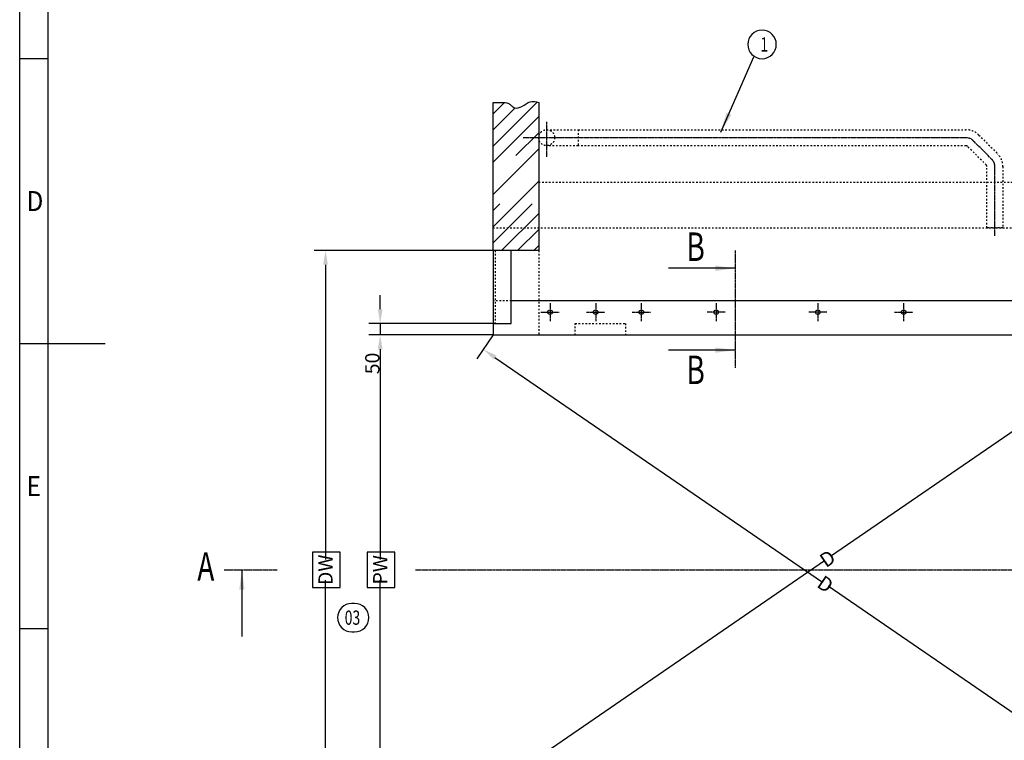
# Model space of a CAD drawing. Units: inches. Extents: x -53831 to 130, y -2928 to 7572.
# Drawn here: x -14373 to -10057, y 582 to 3742 of the extents above; entities that cross this region are included whole.
import ezdxf

# ---------------------------------------------------------------- set-up
doc = ezdxf.new("R2010")
doc.units = ezdxf.units.IN
doc.linetypes.add('DASHED', pattern=[15, 7, -8])
doc.linetypes.add('DOT_CENTER', pattern=[14, 12, -1, 0, -1])
doc.layers.add('1', color=7, linetype='Continuous')
doc.styles.add('CONVERTER_1', font='txt.shx', dxfattribs={"width": 0.72})
doc.styles.add('CONVERTER_4', font='txt.shx', dxfattribs={"width": 0.9})
doc.dimstyles.new('ME10_DIM_10', dxfattribs={"dimtxt": 62.5, "dimasz": 62.5, "dimexe": 50, "dimexo": 0, "dimtad": 1, "dimdec": 1, "dimdsep": 46, "dimtxsty": 'CONVERTER_1', "dimsah": 1, "dimcen": 0.09, "dimclrd": 2, "dimclre": 2, "dimclrt": 3, "dimadec": 0, "dimazin": 0, "dimtfac": 1, "dimtdec": 4, "dimtmove": 0, "dimatfit": 3, "dimfxl": 1, "dimtolj": 1, "dimtzin": 0, "dimarcsym": 0})
doc.dimstyles.new('ME10_DIM_11', dxfattribs={"dimtxt": 62.5, "dimasz": 62.5, "dimexe": 50, "dimexo": 0, "dimtad": 1, "dimdec": 1, "dimdsep": 46, "dimtxsty": 'CONVERTER_1', "dimsah": 1, "dimcen": 0.09, "dimclrd": 2, "dimclre": 2, "dimclrt": 3, "dimadec": 0, "dimazin": 0, "dimtfac": 1, "dimtdec": 4, "dimtmove": 0, "dimatfit": 3, "dimfxl": 1, "dimtolj": 1, "dimtzin": 0, "dimarcsym": 0})
doc.dimstyles.new('ME10_DIM_15', dxfattribs={"dimtxt": 62.5, "dimasz": 62.5, "dimexe": 50, "dimexo": 0, "dimtad": 1, "dimdsep": 46, "dimtxsty": 'CONVERTER_1', "dimsah": 1, "dimcen": 0.09, "dimclrd": 2, "dimclre": 2, "dimclrt": 3, "dimadec": 0, "dimazin": 0, "dimtfac": 1, "dimtdec": 4, "dimtmove": 0, "dimatfit": 3, "dimfxl": 1, "dimtolj": 1, "dimtzin": 0, "dimarcsym": 0})
doc.dimstyles.new('ME10_DIM_16', dxfattribs={"dimtxt": 62.5, "dimasz": 62.5, "dimexe": 50, "dimexo": 0, "dimtad": 1, "dimdsep": 46, "dimtxsty": 'CONVERTER_1', "dimsah": 1, "dimcen": 0.09, "dimclrd": 2, "dimclre": 2, "dimclrt": 3, "dimadec": 0, "dimazin": 0, "dimtfac": 1, "dimtdec": 4, "dimtmove": 0, "dimatfit": 3, "dimfxl": 1, "dimtolj": 1, "dimtzin": 0, "dimarcsym": 0})
doc.dimstyles.new('ME10_DIM_8', dxfattribs={"dimtxt": 62.5, "dimasz": 62.5, "dimexe": 50, "dimexo": 0, "dimtad": 1, "dimdec": 1, "dimdsep": 46, "dimtxsty": 'CONVERTER_1', "dimsah": 1, "dimcen": 0.09, "dimclrd": 2, "dimclre": 2, "dimclrt": 3, "dimadec": 0, "dimazin": 0, "dimtfac": 1, "dimtdec": 4, "dimtmove": 0, "dimatfit": 3, "dimfxl": 1, "dimtolj": 1, "dimtzin": 0, "dimarcsym": 0})
doc.dimstyles.get("Standard").update_dxf_attribs({"dimtxt": 0.18, "dimasz": 0.18, "dimexe": 0.18, "dimexo": 0.0625, "dimgap": 0.09, "dimtad": 0, "dimtih": 1, "dimtoh": 1, "dimdec": 4, "dimzin": 0, "dimdsep": 46, "dimtxsty": 'Standard', "dimcen": 0.09, "dimadec": 0, "dimazin": 0, "dimtfac": 1, "dimtdec": 4, "dimtofl": 0, "dimtmove": 0, "dimatfit": 3, "dimfxl": 1, "dimtolj": 1, "dimtzin": 0, "dimarcsym": 0})

# ---------------------------------------------------------------- blocks, each defined once
blk = doc.blocks.new('*D89')
at = {"layer": '1', "lineweight": -2, "transparency": 16777216}
for p, q in [((-12297.9, 2359.6), (-12842.7, 2359.6)), ((-12792.7, 2297.1), (-12792.7, 1375.2)), ((-12792.7, 362.1), (-12792.7, 1284)), ((-12297.9, 299.6), (-12842.7, 299.6))]:
    blk.add_line(p, q, dxfattribs=at)
at = {"layer": '1', "transparency": 16777216}
for points in [[(-12803.1, 2297.1), (-12782.3, 2297.1), (-12792.7, 2359.6)], [(-12803.1, 362.1), (-12782.3, 362.1), (-12792.7, 299.6)]]:
    blk.add_solid(points, dxfattribs=at)
at = {"layer": 'Defpoints', "color": 0, "transparency": 16777216}
for p in [(-12792.7, 2359.6), (-12297.9, 2359.6), (-12297.9, 299.6)]:
    blk.add_point(p, dxfattribs=at)
at = {"layer": '1', "transparency": 16777216, "insert": (-12792.7, 1329.6), "char_height": 62.5, "attachment_point": 5, "rotation": 90, "style": 'CONVERTER_1'}
blk.add_mtext('\\A1;PW', dxfattribs=at)
blk = doc.blocks.new('*D1011')
at = {"layer": '1', "lineweight": -2, "transparency": 16777216}
for p, q in [((-12297.9, 2729.6), (-13082.3, 2729.6)), ((-13032.3, 2667.1), (-13032.3, 1375.2)), ((-13032.3, -7.9), (-13032.3, 1284)), ((-12297.9, -70.4), (-13082.3, -70.4))]:
    blk.add_line(p, q, dxfattribs=at)
at = {"layer": '1', "transparency": 16777216}
for points in [[(-13042.7, 2667.1), (-13021.9, 2667.1), (-13032.3, 2729.6)], [(-13042.7, -7.9), (-13021.9, -7.9), (-13032.3, -70.4)]]:
    blk.add_solid(points, dxfattribs=at)
at = {"layer": 'Defpoints', "color": 0, "transparency": 16777216}
for p in [(-13032.3, 2729.6), (-12297.9, 2729.6), (-12297.9, -70.4)]:
    blk.add_point(p, dxfattribs=at)
at = {"layer": '1', "transparency": 16777216, "insert": (-13032.3, 1329.6), "char_height": 62.5, "attachment_point": 5, "rotation": 90, "style": 'CONVERTER_1'}
blk.add_mtext('\\A1;DW', dxfattribs=at)
blk = doc.blocks.new('*D1112')
at = {"layer": '1', "lineweight": -2, "transparency": 16777216}
for p, q in [((-12792.7, 2472.1), (-12792.7, 2534.6)), ((-12287.9, 2409.6), (-12842.7, 2409.6)), ((-12792.7, 2409.6), (-12792.7, 2359.6)), ((-12297.9, 2359.6), (-12842.7, 2359.6)), ((-12792.7, 2297.1), (-12792.7, 2234.6))]:
    blk.add_line(p, q, dxfattribs=at)
at = {"layer": '1', "transparency": 16777216}
for points in [[(-12803.1, 2472.1), (-12782.3, 2472.1), (-12792.7, 2409.6)], [(-12803.1, 2297.1), (-12782.3, 2297.1), (-12792.7, 2359.6)]]:
    blk.add_solid(points, dxfattribs=at)
at = {"layer": 'Defpoints', "color": 0, "transparency": 16777216}
for p in [(-12287.9, 2409.6), (-12792.7, 2359.6), (-12297.9, 2359.6)]:
    blk.add_point(p, dxfattribs=at)
at = {"layer": '1', "transparency": 16777216, "insert": (-12827.1, 2234.6), "char_height": 62.5, "attachment_point": 5, "rotation": 90, "style": 'CONVERTER_1'}
blk.add_mtext('\\A1;50', dxfattribs=at)
blk = doc.blocks.new('*D1516')
at = {"layer": '1', "lineweight": -2, "transparency": 16777216}
for p, q in [((-12297.9, 2359.6), (-12369.4, 2255.5)), ((-12289.6, 2261.3), (-10854, 1275.5)), ((-9392.7, 272.1), (-10828.3, 1257.8)), ((-9297.9, 299.6), (-9369.4, 195.5))]:
    blk.add_line(p, q, dxfattribs=at)
at = {"layer": '1', "transparency": 16777216}
for points in [[(-12283.7, 2269.9), (-12295.5, 2252.7), (-12341.1, 2296.7)], [(-9386.8, 280.6), (-9398.6, 263.5), (-9341.1, 236.7)]]:
    blk.add_solid(points, dxfattribs=at)
at = {"layer": 'Defpoints', "color": 0, "transparency": 16777216}
for p in [(-12297.9, 2359.6), (-12341.1, 2296.7), (-9297.9, 299.6)]:
    blk.add_point(p, dxfattribs=at)
at = {"layer": '1', "color": 0, "transparency": 16777216, "insert": (-10841.1, 1266.7), "char_height": 62.5, "attachment_point": 5, "rotation": 325.5239, "style": 'CONVERTER_1'}
blk.add_mtext('\\A1;D', dxfattribs=at)
blk = doc.blocks.new('*D1617')
at = {"layer": '1', "lineweight": -2, "transparency": 16777216}
for p, q in [((-9297.9, 2359.6), (-9360.1, 2450.2)), ((-9383.3, 2373.6), (-10818.9, 1387.8)), ((-12280.3, 384.3), (-10844.7, 1370.1)), ((-12297.9, 299.6), (-12360.1, 390.2))]:
    blk.add_line(p, q, dxfattribs=at)
at = {"layer": '1', "transparency": 16777216}
for points in [[(-9389.2, 2382.2), (-9377.4, 2365), (-9331.8, 2408.9)], [(-12286.2, 392.9), (-12274.4, 375.7), (-12331.8, 348.9)]]:
    blk.add_solid(points, dxfattribs=at)
at = {"layer": 'Defpoints', "color": 0, "transparency": 16777216}
for p in [(-9297.9, 2359.6), (-12331.8, 348.9), (-12297.9, 299.6)]:
    blk.add_point(p, dxfattribs=at)
at = {"layer": '1', "color": 0, "transparency": 16777216, "insert": (-10831.8, 1378.9), "char_height": 62.5, "attachment_point": 5, "rotation": 34.4761, "style": 'CONVERTER_1'}
blk.add_mtext('\\A1;D', dxfattribs=at)

msp = doc.modelspace()

# ---------------------------------------------------------------- hatches: boundary and pattern name
at = {"layer": '1', "linetype": 'Continuous'}
h = msp.add_hatch(dxfattribs=at)
h.set_pattern_fill('CUSTOM10', color=256, scale=100, angle=45, pattern_type=2)
h.set_pattern_definition([(45, (0, 0), (-141.42136, 1e-14), []), (45, (35.36, -35.36), (-141.42136, 1e-14), [1200, -300])])
edge = h.paths.add_edge_path()
edge.add_line((-12297.92, 2729.622), (-12297.92, 2829.622))
edge.add_line((-12297.92, 2829.622), (-12297.92, 3379.622))
edge.add_spline(control_points=[(-12297.92, 3379.622), (-12286.584, 3379.59), (-12263.876, 3379.527), (-12233.233, 3379.837), (-12216.762, 3364.991), (-12199.791, 3350.205), (-12166.489, 3361.592), (-12137.84, 3387.577), (-12110.639, 3382.157), (-12097.92, 3379.622)], knot_values=[0, 0, 0, 0, 34.55193173, 69.21355787, 85.20265195, 100.14145565, 133.66684317, 175.42607488, 212.1072707, 212.1072707, 212.1072707, 212.1072707], degree=3, periodic=0)
edge.add_line((-12097.92, 3379.622), (-12097.92, 3029.622))
edge.add_line((-12097.92, 3029.622), (-12097.92, 2729.622))
edge.add_line((-12097.92, 2729.622), (-12297.92, 2729.622))

# ---------------------------------------------------------------- linework, layer by layer
for p, q in [((-14372.919, -2803.378), (-14372.919, 7446.622)), ((-14247.919, -2678.378), (-14247.919, 7321.622)), ((-14372.919, 3571.622), (-14247.919, 3571.622)), ((-12297.92, 2829.622), (-12297.92, 3379.622)), ((-12097.92, 3379.622), (-12097.92, 3029.622)), ((-12097.92, 3029.622), (-12097.92, 2729.622)), ((-12297.92, 2729.622), (-12297.92, 2829.622)), ((-12217.92, 2729.622), (-12297.92, 2729.622)), ((-12297.92, 2729.622), (-12297.92, 2409.622)), ((-12097.92, 2729.622), (-12297.92, 2729.622)), ((-12297.92, 2729.622), (-12297.92, 2509.622)), ((-12217.92, 2409.622), (-12217.92, 2729.622)), ((-12297.92, 2509.622), (-12297.92, 2359.622)), ((-9147.92, 2509.622), (-12217.92, 2509.622)), ((-12297.92, 2409.622), (-12217.92, 2409.622)), ((-12297.92, 2359.622), (-12097.92, 2359.622)), ((-12097.92, 2359.622), (-11937.92, 2359.622)), ((-11937.92, 2359.622), (-11717.92, 2359.622)), ((-11717.92, 2359.622), (-9297.92, 2359.622)), ((-14372.919, 2321.622), (-13997.919, 2321.622)), ((-14372.919, 1071.622), (-14247.919, 1071.622))]:
    msp.add_line(p, q, dxfattribs=at)
at = {"layer": '1', "linetype": 'DOT_CENTER'}
for p, q in [((-12062.92, 3294.356), (-12062.92, 3141.356)), ((-12027.92, 3224.622), (-12165.523, 3224.622)), ((-10224.696, 3224.622), (-12027.92, 3224.622)), ((-10111.1, 3129.665), (-10192.876, 3211.442)), ((-10097.92, 2793.557), (-10097.92, 3097.845)), ((-11235.92, 2729.861), (-11235.92, 2447)), ((-12047.92, 2499.622), (-12047.92, 2419.622)), ((-11847.92, 2499.622), (-11847.92, 2419.622)), ((-11647.92, 2499.622), (-11647.92, 2419.622)), ((-11320, 2499.622), (-11320, 2419.622)), ((-10874, 2499.622), (-10874, 2419.622)), ((-10497.92, 2499.622), (-10497.92, 2419.622)), ((-12087.92, 2459.622), (-12037.92, 2459.622)), ((-12037.92, 2459.622), (-12007.92, 2459.622)), ((-11887.92, 2459.622), (-11837.92, 2459.622)), ((-11837.92, 2459.622), (-11807.92, 2459.622)), ((-11687.92, 2459.622), (-11637.92, 2459.622)), ((-11637.92, 2459.622), (-11607.92, 2459.622)), ((-11310, 2459.622), (-11360, 2459.622)), ((-11280, 2459.622), (-11310, 2459.622)), ((-11235.92, 2447), (-11235.92, 2215)), ((-10864, 2459.622), (-10914, 2459.622)), ((-10834, 2459.622), (-10864, 2459.622)), ((-10537.92, 2459.622), (-10487.92, 2459.622)), ((-10487.92, 2459.622), (-10457.92, 2459.622)), ((-13476.866, 1329.622), (-13244.866, 1329.622)), ((-12637.375, 1329.622), (-8813.375, 1329.622))]:
    msp.add_line(p, q, dxfattribs=at)
at = {"layer": '1', "linetype": 'DASHED'}
for p, q in [((-12062.92, 3259.622), (-11924.93, 3259.622)), ((-11924.93, 3259.622), (-10224.696, 3259.622)), ((-11924.93, 3259.622), (-11924.93, 3189.622)), ((-10168.128, 3236.191), (-10086.351, 3154.414)), ((-11924.93, 3189.622), (-12062.92, 3189.622)), ((-10224.696, 3189.622), (-11924.93, 3189.622)), ((-10135.848, 3104.917), (-10217.625, 3186.693)), ((-10132.92, 2829.622), (-10132.92, 3097.845)), ((-10062.92, 3097.845), (-10062.92, 2829.622)), ((-12097.92, 3029.622), (-9097.92, 3029.622)), ((-12297.92, 2829.622), (-9297.92, 2829.622)), ((-10062.92, 2829.622), (-10132.92, 2829.622)), ((-12287.92, 2729.622), (-12287.92, 2409.622)), ((-12097.92, 2729.622), (-12097.92, 2359.622)), ((-12217.92, 2509.622), (-12297.92, 2509.622)), ((-11937.92, 2359.622), (-11937.92, 2409.622)), ((-11937.92, 2409.622), (-11717.92, 2409.622)), ((-11717.92, 2409.622), (-11717.92, 2359.622))]:
    msp.add_line(p, q, dxfattribs=at)
at = {"layer": '1'}
for points in [[(-11118.589, 3571.139), (-11118.589, 3571.139, 0.41421356), (-11056.089, 3633.639), (-11056.089, 3633.639, 0.41421356), (-11118.589, 3696.139), (-11118.589, 3696.139, 0.41421356), (-11181.089, 3633.639), (-11181.089, 3633.639, 0.41421356)], [(-12917.027, 1057.263), (-12904.527, 1057.263, 0.41421356), (-12842.027, 1119.763), (-12842.027, 1119.763, 0.41421356), (-12904.527, 1182.263), (-12917.027, 1182.263, 0.41421356), (-12979.527, 1119.763), (-12979.527, 1119.763, 0.41421356)]]:
    msp.add_lwpolyline(points, format="xyb", close=True, dxfattribs=at)
for points in [[(-13089.222, 1252.435), (-12967.347, 1252.435), (-12967.347, 1406.81), (-13089.222, 1406.81)], [(-12849.635, 1252.435), (-12727.76, 1252.435), (-12727.76, 1406.81), (-12849.635, 1406.81)]]:
    msp.add_lwpolyline(points, close=True, dxfattribs=at)
at = {"layer": '1', "linetype": 'DASHED'}
msp.add_circle((-12062.92, 3224.622), 35, dxfattribs=at)
at = {"layer": '1', "linetype": 'Continuous'}
for centre in [(-12047.92, 2459.622), (-11847.92, 2459.622), (-11647.92, 2459.622), (-11320, 2459.622), (-10874, 2459.622), (-10497.92, 2459.622)]:
    msp.add_circle(centre, 10, dxfattribs=at)
at = {"layer": '1', "linetype": 'DASHED'}
for centre, radius, start, end in [((-10224.696, 3179.622), 80, 45, 90), ((-10224.696, 3179.622), 10, 45, 90), ((-10142.92, 3097.845), 80, 0, 45), ((-10142.92, 3097.845), 10, 0, 45)]:
    msp.add_arc(centre, radius, start, end, dxfattribs=at)
at = {"layer": '1', "linetype": 'DOT_CENTER'}
for centre, start, end in [((-10224.696, 3179.622), 45, 90), ((-10142.92, 3097.845), 0, 45)]:
    msp.add_arc(centre, 45, start, end, dxfattribs=at)
at = {"layer": '1', "linetype": 'Continuous'}
msp.add_spline([(-12297.92, 3379.622), (-12263.368, 3379.606), (-12229.092, 3374.45), (-12216.397, 3364.728), (-12204.197, 3356.107), (-12171.218, 3362.134), (-12134.52, 3382.06), (-12097.92, 3379.622)], degree=3, dxfattribs=at)
at = {"layer": '1'}
for points in [[(-11274.601, 3334.367), (-11253.508, 3325.1), (-11299.246, 3249.622)], [(-11323.42, 2640.395), (-11323.42, 2663.434), (-11235.92, 2651.915)], [(-11323.42, 2281.426), (-11323.42, 2304.466), (-11235.92, 2292.946)], [(-13387.4, 1242.122), (-13410.439, 1242.122), (-13398.92, 1329.622)]]:
    msp.add_solid(points, dxfattribs=at)

# ---------------------------------------------------------------- texts
for s, height, style, width, p in [('1', 62.5, 'CONVERTER_1', 0.72, (-11126.089, 3602.389)), ('D', 87.5, 'CONVERTER_4', 0.9, (-14343.177, 2902.941)), ('B', 125, 'CONVERTER_1', 0.72, (-11450.29, 2684.058)), ('B', 125, 'CONVERTER_1', 0.72, (-11450.29, 2144.058)), ('E', 87.5, 'CONVERTER_4', 0.9, (-14343.177, 1652.941)), ('A', 125, 'CONVERTER_1', 0.72, (-13594.344, 1281.844)), ('03', 62.5, 'CONVERTER_1', 0.72, (-12948.277, 1088.513))]:
    msp.add_text(s, height=height, dxfattribs=dict(at, style=style, width=width)).set_placement(p)

# ---------------------------------------------------------------- dimensions: what is measured, and where the dimension line sits
for base, p1, p2, text, dimstyle, picture, middle in [((-13032.293, 2729.622), (-12297.92, -70.378), (-12297.92, 2729.622), 'DW', 'ME10_DIM_10', '*D1011', (-13032.293, 1329.622)), ((-12792.706, 2359.622), (-12297.92, 299.622), (-12297.92, 2359.622), 'PW', 'ME10_DIM_8', '*D89', (-12792.706, 1329.622))]:
    dim = msp.add_linear_dim(base=base, p1=p1, p2=p2, angle=90, text=text, dimstyle=dimstyle, override={"dimclrd": 256, "dimclre": 256, "dimclrt": 256}, dxfattribs=at)
    dim.commit()
    dim.dimension.update_dxf_attribs({"geometry": picture, "text_midpoint": middle, "text_rotation": 90})
dim = msp.add_linear_dim(base=(-12792.706, 2359.622), p1=(-12287.92, 2409.622), p2=(-12297.92, 2359.622), angle=90, dimstyle='ME10_DIM_11', override={"dimclrd": 256, "dimclre": 256, "dimclrt": 256}, dxfattribs=at)
dim.commit()
dim.dimension.update_dxf_attribs({"geometry": '*D1112', "text_midpoint": (-12827.081, 2234.622), "text_rotation": 90})
for p1, p2, distance, dimstyle, picture, middle, turn in [((-9297.92, 2359.622), (-12297.92, 299.622), -59.831, 'ME10_DIM_16', '*D1617', (-10831.788, 1378.945), 34.476088), ((-9297.92, 299.622), (-12297.92, 2359.622), 76.352, 'ME10_DIM_15', '*D1516', (-10841.14, 1266.68), -34.476088)]:
    dim = msp.add_aligned_dim(p1=p1, p2=p2, distance=distance, text='D', dimstyle=dimstyle, override={"dimpost": '{\\Fgdt;`}2mm', "dimclrd": 256, "dimclre": 256, "dimclrt": 0}, dxfattribs=at)
    dim.commit()
    dim.dimension.update_dxf_attribs({"geometry": picture, "text_midpoint": middle, "text_rotation": turn})

# ---------------------------------------------------------------- leaders
at = {"layer": '1', "linetype": 'Continuous', "has_arrowhead": 0}
for points in [[(-11299.246, 3249.622), (-11154.612, 3578.875)], [(-11235.92, 2651.915), (-11528.598, 2651.915)], [(-11235.92, 2292.946), (-11528.598, 2292.946)], [(-13398.92, 1329.622), (-13398.92, 1036.943)]]:
    msp.add_leader(points, dimstyle='Standard', dxfattribs=at)

doc.saveas('drawing.dxf')
